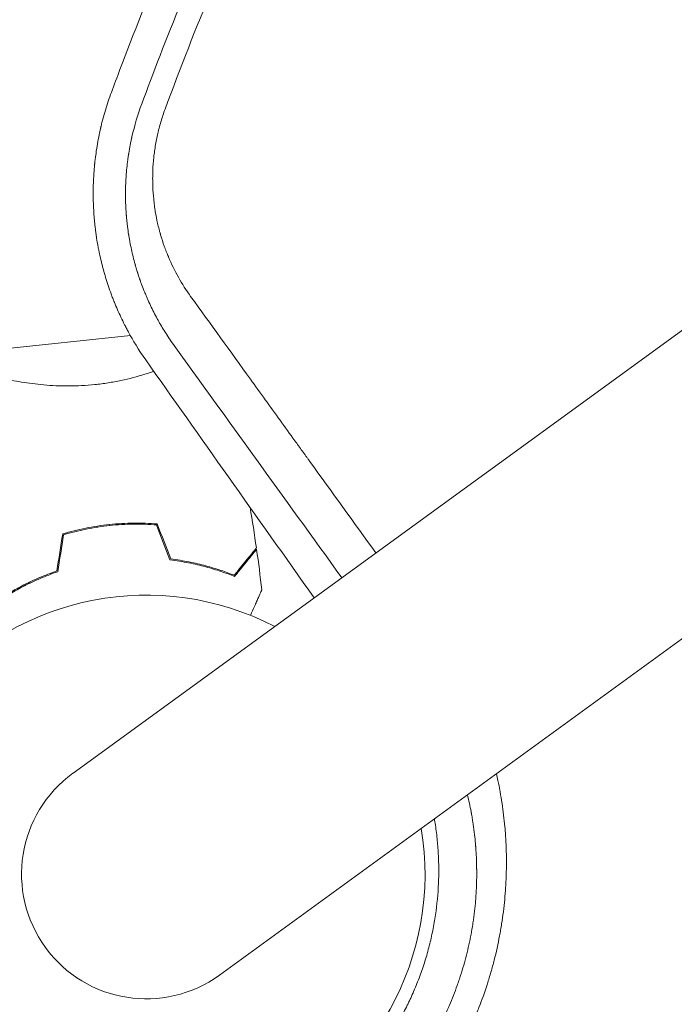
# Model space of a CAD drawing. Units: millimetres. Extents: x -9677 to 9198, y -7721 to 10867.
# Drawn here: x -490 to -363, y 6408 to 6599 of the extents above; entities that cross this region are included whole.
import ezdxf

# ---------------------------------------------------------------- set-up
doc = ezdxf.new("R2010")
doc.units = ezdxf.units.MM
doc.header["$LTSCALE"] = 20
doc.linetypes.add('HIDDEN', pattern=[9.525, 6.35, -3.175])
doc.layers.add('2d', color=230, linetype='Continuous')
doc.layers.add('AS-Free_Space_Hatch', color=31, linetype='HIDDEN')

msp = doc.modelspace()

# ---------------------------------------------------------------- hatches: boundary and pattern name
at = {"layer": 'AS-Free_Space_Hatch'}
h = msp.add_hatch(dxfattribs=at)
h.set_pattern_fill('ANSI31', color=256, scale=100)
h.set_pattern_definition([(274.8466, (1313.8, 4770.08), (316.365, 26.825), [])])
edge = h.paths.add_edge_path()
edge.add_arc((1313.8, 4770.08), 500, 0, 360)
edge = h.paths.add_edge_path()
edge.add_line((8543.8, 8048.62), (8043.12, 6651.31))
edge.add_ellipse((6160.34, 7325.96), major_axis=(-2000, 0), ratio=1, start_angle=135.88167, end_angle=160.28619, ccw=False)
edge.add_ellipse((5070.36, 8427.74), major_axis=(-3549.64, 0), ratio=1, start_angle=118.35697, end_angle=135.36203, ccw=False)
edge.add_line((6756.31, 5304.03), (6571.79, 4736.13))
edge.add_ellipse((5620.73, 5045.14), major_axis=(-1000, 0), ratio=1, start_angle=-18, end_angle=162, ccw=False)
edge.add_line((4669.67, 5354.16), (4861.06, 5943.2))
edge.add_ellipse((6784.7, 5318.17), major_axis=(-2022.63, 0), ratio=1, start_angle=308.80332, end_angle=342, ccw=False)
edge.add_ellipse((6457.19, 5725.46), major_axis=(-1500, 0), ratio=1, start_angle=296.98314, end_angle=308.80332, ccw=False)
edge.add_ellipse((5322.87, 7953.31), major_axis=(-1000, 0), ratio=1, start_angle=116.98314, end_angle=160.28619)
edge.add_line((6264.26, 7615.99), (6661.02, 8723.26))
edge.add_ellipse((7602.41, 8385.94), major_axis=(-1000, 0), ratio=1, start_angle=160.28619, end_angle=340.28619, ccw=False)
edge = h.paths.add_edge_path()
edge.add_line((-5683.85, 7547.21), (-4912.9, 6799.3))
edge.add_line((-4912.9, 6799.3), (-4600.6, 6799.3))
edge.add_ellipse((-4600.6, 5799.3), major_axis=(-1000, 0), ratio=1, start_angle=90, end_angle=270, ccw=False)
edge.add_line((-4600.6, 4799.3), (-4912.9, 4799.3))
edge.add_ellipse((-4912.9, 6799.3), major_axis=(-2000, 0), ratio=1, start_angle=45.86954, end_angle=90, ccw=False)
edge.add_line((-6305.49, 5363.79), (-7076.44, 6111.69))
edge.add_ellipse((-6380.15, 6829.45), major_axis=(-1000, 0), ratio=1, start_angle=-134.13046, end_angle=45.86954, ccw=False)
edge = h.paths.add_edge_path()
edge.add_arc((-6137.51, 698.77), 1000, 36, 126)
edge.add_line((-6725.29, 1507.79), (-8215.29, 425.24))
edge.add_arc((-7627.5, -383.77), 1000, 126, 216)
edge.add_line((-8436.52, -971.56), (-8191.94, -1308.19))
edge.add_arc((-7382.92, -720.4), 1000, 216, 306)
edge.add_line((-6795.14, -1529.42), (-5305.14, -446.88))
edge.add_arc((-5892.93, 362.14), 1000, 306, 396)
edge.add_line((-5083.91, 949.93), (-5328.49, 1286.56))

# ---------------------------------------------------------------- linework, layer by layer
at = {"layer": '2d', "lineweight": 0}
for p, q in [((395.81, 7088.79), (-479.54, 6452.81)), ((-451.15, 6413.73), (424.2, 7049.71)), ((-462.85, 6591.26), (-462.85, 6591.26)), ((-461.78, 6581.12), (-461.78, 6581.12)), ((-468.43, 6537.52), (-495.61, 6534.66)), ((-472.46, 6500.93), (-472.44, 6500.74)), ((-470.45, 6500.9), (-470.47, 6501.1)), ((-474.94, 6500.61), (-474.92, 6500.41)), ((-487.86, 6489.6), (-487.88, 6489.82))]:
    msp.add_line(p, q, dxfattribs=at)
for radius, start, end in [(54, 62.5656, 9.4344), (24.15, 126, 306)]:
    msp.add_arc((-465.35, 6433.27), radius, start, end, dxfattribs=at)
for points, knots in [([(-222.98, 6902.05), (-229.97, 6897.31), (-236.9, 6892.42), (-247.21, 6884.84), (-252.34, 6880.99), (-258.28, 6876.39), (-261.25, 6874.06), (-262.72, 6872.89), (-263.36, 6872.39), (-263.78, 6872.06), (-263.99, 6871.89), (-270.99, 6866.31), (-277.6, 6860.82), (-287.23, 6852.5), (-290.4, 6849.71), (-295.09, 6845.51), (-297.42, 6843.4), (-300.1, 6840.93), (-301.44, 6839.69), (-302.01, 6839.16), (-302.39, 6838.81), (-302.58, 6838.64), (-308.9, 6832.75), (-314.96, 6826.89), (-323.95, 6817.85), (-328.42, 6813.27), (-333.59, 6807.81), (-336.16, 6805.06), (-337.44, 6803.67), (-338.08, 6802.98), (-338.36, 6802.68), (-338.54, 6802.48), (-338.63, 6802.39), (-344.63, 6795.86), (-350.35, 6789.39), (-358.67, 6779.6), (-362.76, 6774.69), (-367.41, 6768.94), (-369.71, 6766.06), (-370.86, 6764.61), (-371.43, 6763.89), (-371.67, 6763.58), (-371.83, 6763.38), (-371.91, 6763.27), (-377.26, 6756.47), (-382.43, 6749.62), (-392.48, 6735.77), (-397.37, 6728.74), (-406.88, 6714.49), (-411.5, 6707.27), (-418.23, 6696.29), (-421.54, 6690.77), (-425.32, 6684.25), (-427.18, 6680.98), (-428.11, 6679.34), (-428.57, 6678.52), (-428.8, 6678.11), (-428.9, 6677.93), (-428.97, 6677.82), (-429, 6677.76), (-433.13, 6670.39), (-437.13, 6662.93), (-442.97, 6651.5), (-444.9, 6647.65), (-447.74, 6641.81), (-449.15, 6638.87), (-450.78, 6635.42), (-451.58, 6633.69), (-451.99, 6632.82), (-452.16, 6632.45), (-452.28, 6632.2), (-452.33, 6632.08), (-458.98, 6617.7), (-464.99, 6603.37), (-470.46, 6588.98)], [0, 0, 0, 0, 0.0625, 0.0625, 0.09375, 0.109375, 0.1171875, 0.1210938, 0.1230469, 0.1230469, 0.125, 0.125, 0.1875, 0.1875, 0.21875, 0.21875, 0.234375, 0.2421875, 0.2460938, 0.2480469, 0.2480469, 0.25, 0.25, 0.3125, 0.3125, 0.34375, 0.359375, 0.3671875, 0.3710938, 0.3730469, 0.3740234, 0.3740234, 0.375, 0.375, 0.4375, 0.4375, 0.46875, 0.484375, 0.4921875, 0.4960938, 0.4980469, 0.4990234, 0.4990234, 0.5, 0.5, 0.5625, 0.5625, 0.625, 0.625, 0.6875, 0.6875, 0.71875, 0.734375, 0.7421875, 0.7460938, 0.7480469, 0.7490234, 0.7495117, 0.7495117, 0.75, 0.75, 0.8125, 0.8125, 0.84375, 0.84375, 0.859375, 0.8671875, 0.8710938, 0.8730469, 0.8740234, 0.8740234, 0.875, 0.875, 0.988428, 0.988428, 0.988428, 0.988428]), ([(-466.22, 6582.34), (-464.07, 6588.15), (-461.5, 6594.86), (-455.33, 6609.98), (-451.73, 6618.4), (-446.46, 6629.91), (-445.37, 6632.26), (-444.09, 6634.96), (-443.93, 6635.3), (-443.77, 6635.64), (-443.74, 6635.71), (-443.72, 6635.74), (-443.68, 6635.84), (-443.58, 6636.04), (-443.24, 6636.76), (-442.43, 6638.45), (-441.69, 6639.99), (-439.2, 6645.11), (-437.21, 6649.1), (-431.25, 6660.75), (-427.29, 6668.11), (-421.44, 6678.55), (-419.5, 6681.93), (-417.34, 6685.63), (-417.07, 6686.09), (-416.8, 6686.55), (-416.76, 6686.62), (-416.74, 6686.65), (-416.71, 6686.71), (-416.62, 6686.86), (-416.4, 6687.23), (-415.65, 6688.51), (-413.86, 6691.52), (-407.74, 6701.65), (-402.01, 6710.64), (-392.6, 6724.76), (-387.79, 6731.68), (-380.42, 6741.88), (-377.93, 6745.25), (-374.16, 6750.25), (-372.9, 6751.91), (-371, 6754.38), (-370.05, 6755.62), (-368.94, 6757.05), (-368.38, 6757.76), (-368.1, 6758.12), (-367.96, 6758.3), (-367.89, 6758.39), (-367.86, 6758.43), (-367.84, 6758.45), (-367.83, 6758.46), (-367.83, 6758.47), (-363.99, 6763.37), (-359.47, 6769), (-348.92, 6781.59), (-342.88, 6788.56), (-334.29, 6797.98), (-332.51, 6799.9), (-330.46, 6802.09), (-330.2, 6802.37), (-329.94, 6802.64), (-329.89, 6802.71), (-329.86, 6802.73), (-329.78, 6802.82), (-329.61, 6803), (-329.01, 6803.63), (-327.6, 6805.13), (-326.3, 6806.49), (-322.02, 6810.96), (-318.69, 6814.36), (-308.99, 6824.06), (-302.93, 6829.86), (-294.52, 6837.64), (-291.84, 6840.08), (-288.95, 6842.67), (-288.63, 6842.95), (-288.16, 6843.37), (-288, 6843.51), (-287.69, 6843.79), (-286.91, 6844.48), (-286.11, 6845.19), (-284.15, 6846.92), (-282.78, 6848.11), (-275.67, 6854.28), (-269.06, 6859.84), (-259.55, 6867.44), (-257.59, 6869), (-255.3, 6870.78), (-255.05, 6870.98), (-254.73, 6871.23), (-254.67, 6871.28), (-254.54, 6871.37), (-254.36, 6871.52), (-253.68, 6872.04), (-252.1, 6873.27), (-250.65, 6874.38), (-245.88, 6878.02), (-242.2, 6880.76), (-231.63, 6888.47), (-225.19, 6892.96), (-219.42, 6896.86)], [0, 0, 0, 0, 0.0625, 0.0625, 0.125, 0.125, 0.140625, 0.140625, 0.142578, 0.142822, 0.142822, 0.143066, 0.143066, 0.143555, 0.144531, 0.148438, 0.15625, 0.15625, 0.1875, 0.1875, 0.25, 0.25, 0.28125, 0.28125, 0.285156, 0.285645, 0.285645, 0.285889, 0.285889, 0.286133, 0.287109, 0.289063, 0.296875, 0.3125, 0.375, 0.375, 0.4375, 0.4375, 0.46875, 0.46875, 0.484375, 0.484375, 0.492188, 0.496094, 0.498047, 0.499023, 0.499512, 0.499756, 0.499878, 0.499939, 0.499939, 0.5, 0.5, 0.5625, 0.5625, 0.625, 0.625, 0.640625, 0.640625, 0.642578, 0.642822, 0.642822, 0.643066, 0.643066, 0.643555, 0.644531, 0.648438, 0.65625, 0.65625, 0.6875, 0.6875, 0.75, 0.75, 0.78125, 0.78125, 0.785156, 0.785156, 0.787109, 0.787109, 0.789063, 0.796875, 0.796875, 0.8125, 0.8125, 0.875, 0.875, 0.890625, 0.890625, 0.892578, 0.892578, 0.893066, 0.893066, 0.893555, 0.894531, 0.898438, 0.90625, 0.90625, 0.9375, 0.9375, 1, 1, 1, 1]), ([(-217.39, 6892.69), (-224.39, 6887.96), (-231.28, 6883.1), (-241.42, 6875.65), (-244.77, 6873.14), (-249.75, 6869.34), (-252.23, 6867.42), (-255.09, 6865.17), (-256.52, 6864.05), (-257.13, 6863.56), (-257.54, 6863.24), (-257.74, 6863.08), (-264.5, 6857.7), (-270.97, 6852.34), (-280.51, 6844.12), (-285.25, 6839.95), (-290.7, 6835.01), (-293.42, 6832.52), (-294.77, 6831.27), (-295.35, 6830.73), (-295.73, 6830.38), (-295.92, 6830.2), (-302.31, 6824.25), (-308.37, 6818.37), (-317.26, 6809.41), (-320.19, 6806.4), (-324.53, 6801.85), (-326.69, 6799.57), (-328.82, 6797.27), (-330.25, 6795.74), (-330.95, 6794.97), (-337.32, 6788.03), (-342.88, 6781.74), (-351.04, 6772.11), (-353.74, 6768.87), (-357.73, 6763.97), (-359.72, 6761.51), (-362.02, 6758.62), (-363.16, 6757.17), (-363.65, 6756.55), (-363.98, 6756.13), (-364.14, 6755.93), (-369.48, 6749.11), (-374.52, 6742.4), (-381.9, 6732.19), (-385.54, 6727.05), (-389.69, 6720.99), (-391.75, 6717.94), (-392.77, 6716.42), (-393.28, 6715.65), (-393.5, 6715.33), (-393.64, 6715.11), (-393.72, 6715), (-398.4, 6707.96), (-402.87, 6700.93), (-409.38, 6690.26), (-411.52, 6686.68), (-415.73, 6679.48), (-417.8, 6675.85), (-423.9, 6664.92), (-427.82, 6657.57), (-433.49, 6646.44), (-435.34, 6642.71), (-438.06, 6637.1), (-438.95, 6635.23), (-440.73, 6631.47), (-441.61, 6629.59), (-449.42, 6612.64), (-455.84, 6597.18), (-461.69, 6581.36)], [0, 0, 0, 0, 0.0625, 0.0625, 0.09375, 0.09375, 0.109375, 0.117187, 0.121094, 0.123047, 0.123047, 0.125, 0.125, 0.1875, 0.1875, 0.21875, 0.234375, 0.242187, 0.246094, 0.248047, 0.248047, 0.25, 0.25, 0.3125, 0.3125, 0.34375, 0.34375, 0.359375, 0.367187, 0.367187, 0.375, 0.375, 0.4375, 0.4375, 0.46875, 0.46875, 0.484375, 0.492187, 0.496094, 0.498047, 0.498047, 0.5, 0.5, 0.5625, 0.5625, 0.59375, 0.609375, 0.617187, 0.621094, 0.623047, 0.624023, 0.624023, 0.625, 0.625, 0.6875, 0.6875, 0.71875, 0.71875, 0.75, 0.75, 0.8125, 0.8125, 0.84375, 0.84375, 0.859375, 0.859375, 0.875, 0.875, 1, 1, 1, 1]), ([(-472.11, 6584.57), (-472.53, 6583.44), (-472.92, 6582.3), (-473.44, 6580.56), (-473.69, 6579.69), (-473.95, 6578.66), (-474.08, 6578.14), (-474.14, 6577.88), (-474.16, 6577.77), (-474.18, 6577.7), (-474.19, 6577.66), (-474.46, 6576.49), (-474.69, 6575.34), (-474.98, 6573.58), (-475.11, 6572.69), (-475.24, 6571.65), (-475.3, 6571.12), (-475.33, 6570.86), (-475.34, 6570.72), (-475.35, 6570.66), (-475.35, 6570.63), (-475.35, 6570.61), (-475.35, 6570.6), (-475.41, 6570.06), (-475.45, 6569.5), (-475.52, 6568.61), (-475.53, 6568.31), (-475.56, 6567.84), (-475.57, 6567.61), (-475.58, 6567.33), (-475.59, 6567.19), (-475.59, 6567.13), (-475.59, 6567.09), (-475.59, 6567.07), (-475.62, 6566.46), (-475.63, 6565.88), (-475.63, 6565), (-475.63, 6564.56), (-475.62, 6564.05), (-475.62, 6563.8), (-475.62, 6563.69), (-475.61, 6563.62), (-475.61, 6563.58), (-475.58, 6562.34), (-475.51, 6561.19), (-475.4, 6559.95), (-475.39, 6559.81), (-475.36, 6559.54), (-475.35, 6559.39), (-475.31, 6558.97), (-475.24, 6558.41), (-475.15, 6557.7), (-475.09, 6557.21), (-475.05, 6556.97), (-475.03, 6556.85), (-475.03, 6556.79), (-475.02, 6556.76), (-475.02, 6556.74), (-475.02, 6556.73), (-474.94, 6556.24), (-474.86, 6555.71), (-474.71, 6554.86), (-474.65, 6554.56), (-474.57, 6554.17), (-474.56, 6554.09), (-474.53, 6553.95), (-474.49, 6553.74), (-474.33, 6552.97), (-474.17, 6552.29), (-474.01, 6551.63), (-473.98, 6551.49), (-473.92, 6551.25), (-473.82, 6550.88), (-473.73, 6550.51), (-473.39, 6549.27), (-473.08, 6548.24), (-472.55, 6546.65), (-472.26, 6545.85), (-471.9, 6544.89), (-471.71, 6544.41), (-471.62, 6544.17), (-471.57, 6544.05), (-471.54, 6543.99), (-471.53, 6543.96), (-471.53, 6543.94), (-471.52, 6543.93), (-471.14, 6542.99), (-470.72, 6542.04), (-470.04, 6540.59), (-469.8, 6540.11), (-469.43, 6539.37), (-469.24, 6539.01), (-469.01, 6538.58), (-468.9, 6538.36), (-468.84, 6538.25), (-468.81, 6538.2), (-468.8, 6538.18), (-468.79, 6538.16), (-468.78, 6538.15), (-467.94, 6536.6), (-466.85, 6534.78), (-465.44, 6532.78)], [0, 0, 0, 0, 0.0625, 0.0625, 0.09375, 0.109375, 0.117188, 0.121094, 0.123047, 0.123047, 0.125, 0.125, 0.1875, 0.1875, 0.21875, 0.234375, 0.242188, 0.246094, 0.248047, 0.249023, 0.249512, 0.249512, 0.25, 0.25, 0.28125, 0.28125, 0.296875, 0.296875, 0.304688, 0.308594, 0.310547, 0.311523, 0.311523, 0.3125, 0.3125, 0.34375, 0.34375, 0.359375, 0.367188, 0.371094, 0.373047, 0.373047, 0.375, 0.375, 0.4375, 0.4375, 0.445313, 0.445313, 0.453125, 0.453125, 0.46875, 0.484375, 0.492188, 0.496094, 0.498047, 0.499023, 0.499512, 0.499512, 0.5, 0.5, 0.53125, 0.53125, 0.546875, 0.546875, 0.550781, 0.550781, 0.554688, 0.5625, 0.59375, 0.59375, 0.601563, 0.601563, 0.609375, 0.625, 0.625, 0.6875, 0.6875, 0.71875, 0.734375, 0.742188, 0.746094, 0.748047, 0.749023, 0.749512, 0.749512, 0.75, 0.75, 0.8125, 0.8125, 0.84375, 0.84375, 0.859375, 0.867188, 0.871094, 0.873047, 0.874023, 0.874512, 0.874512, 0.875, 0.875, 1, 1, 1, 1]), ([(-460.28, 6536.04), (-460.87, 6536.88), (-461.4, 6537.69), (-462.13, 6538.88), (-462.36, 6539.26), (-462.7, 6539.83), (-462.86, 6540.12), (-463.04, 6540.44), (-463.13, 6540.6), (-463.17, 6540.68), (-463.19, 6540.72), (-463.2, 6540.74), (-463.21, 6540.75), (-463.21, 6540.76), (-463.69, 6541.63), (-464.13, 6542.49), (-464.73, 6543.77), (-464.93, 6544.19), (-465.21, 6544.83), (-465.34, 6545.14), (-465.5, 6545.51), (-465.57, 6545.69), (-465.61, 6545.78), (-465.63, 6545.82), (-465.64, 6545.84), (-465.64, 6545.86), (-465.64, 6545.86), (-465.85, 6546.36), (-466.03, 6546.84), (-466.28, 6547.51), (-466.4, 6547.83), (-466.53, 6548.2), (-466.59, 6548.38), (-466.62, 6548.46), (-466.64, 6548.51), (-466.64, 6548.53), (-466.65, 6548.54), (-466.65, 6548.54), (-466.73, 6548.78), (-466.85, 6549.13), (-466.98, 6549.53), (-467.04, 6549.73), (-467.07, 6549.83), (-467.09, 6549.88), (-467.09, 6549.9), (-467.1, 6549.91), (-467.1, 6549.92), (-467.1, 6549.92), (-467.1, 6549.92), (-467.13, 6550), (-467.17, 6550.16), (-467.28, 6550.5), (-467.32, 6550.64), (-467.39, 6550.87), (-467.42, 6551), (-467.47, 6551.15), (-467.49, 6551.24), (-467.5, 6551.28), (-467.51, 6551.3), (-467.51, 6551.31), (-467.51, 6551.31), (-467.51, 6551.32), (-467.78, 6552.26), (-468.02, 6553.21), (-468.33, 6554.67), (-468.48, 6555.41), (-468.64, 6556.27), (-468.71, 6556.71), (-468.74, 6556.93), (-468.76, 6557.04), (-468.77, 6557.09), (-468.77, 6557.11), (-468.78, 6557.13), (-468.78, 6557.14), (-468.84, 6557.56), (-468.91, 6558.04), (-469, 6558.73), (-469.02, 6558.89), (-469.04, 6559.06), (-469.04, 6559.1), (-469.04, 6559.12), (-469.05, 6559.16), (-469.06, 6559.26), (-469.1, 6559.61), (-469.15, 6560.06), (-469.18, 6560.44), (-469.2, 6560.63), (-469.2, 6560.69), (-469.21, 6560.81), (-469.23, 6561.1), (-469.27, 6561.66), (-469.3, 6562.18), (-469.32, 6562.58), (-469.33, 6562.72), (-469.34, 6562.99), (-469.34, 6563.13), (-469.37, 6563.82), (-469.37, 6564.36), (-469.37, 6565.13), (-469.37, 6565.38), (-469.36, 6565.87), (-469.36, 6566.14), (-469.34, 6566.67), (-469.33, 6566.95), (-469.32, 6567.23), (-469.31, 6567.26), (-469.31, 6567.28), (-469.31, 6567.34), (-469.31, 6567.45), (-469.29, 6567.7), (-469.28, 6567.92), (-469.25, 6568.34), (-469.23, 6568.61), (-469.2, 6568.99), (-469.19, 6569.18), (-469.17, 6569.39), (-469.16, 6569.48), (-469.15, 6569.54), (-469.15, 6569.57), (-469.1, 6570.04), (-469.05, 6570.57), (-468.96, 6571.24), (-468.95, 6571.32), (-468.94, 6571.42), (-468.94, 6571.43), (-468.93, 6571.47), (-468.93, 6571.52), (-468.9, 6571.7), (-468.86, 6572.01), (-468.81, 6572.34), (-468.78, 6572.54), (-468.76, 6572.67), (-468.75, 6572.74), (-468.65, 6573.35), (-468.51, 6574.16), (-468.32, 6575.09), (-468.22, 6575.55), (-468.18, 6575.74), (-468.15, 6575.87), (-468.13, 6575.94), (-467.63, 6578.16), (-466.99, 6580.27), (-466.22, 6582.34)], [0, 0, 0, 0, 0.0625, 0.0625, 0.09375, 0.09375, 0.109375, 0.117188, 0.121094, 0.123047, 0.124023, 0.124512, 0.124512, 0.125, 0.125, 0.1875, 0.1875, 0.21875, 0.21875, 0.234375, 0.242188, 0.246094, 0.248047, 0.249023, 0.249512, 0.249512, 0.25, 0.25, 0.28125, 0.28125, 0.296875, 0.304688, 0.308594, 0.310547, 0.311523, 0.312012, 0.312012, 0.3125, 0.3125, 0.328125, 0.335938, 0.339844, 0.341797, 0.342773, 0.343262, 0.343506, 0.343628, 0.343628, 0.34375, 0.34375, 0.359375, 0.359375, 0.367188, 0.367188, 0.371094, 0.373047, 0.374023, 0.374512, 0.374756, 0.374878, 0.374878, 0.375, 0.375, 0.4375, 0.4375, 0.46875, 0.484375, 0.492188, 0.496094, 0.498047, 0.499023, 0.499512, 0.499512, 0.5, 0.5, 0.53125, 0.53125, 0.539063, 0.540039, 0.540039, 0.541016, 0.541016, 0.542969, 0.546875, 0.5625, 0.570313, 0.570313, 0.574219, 0.574219, 0.578125, 0.59375, 0.609375, 0.609375, 0.617188, 0.617188, 0.625, 0.625, 0.65625, 0.65625, 0.671875, 0.671875, 0.6875, 0.6875, 0.703125, 0.704102, 0.704102, 0.705078, 0.705078, 0.707031, 0.710938, 0.71875, 0.71875, 0.734375, 0.734375, 0.742188, 0.746094, 0.748047, 0.748047, 0.75, 0.75, 0.78125, 0.78125, 0.785156, 0.785156, 0.786133, 0.786133, 0.787109, 0.789063, 0.796875, 0.804688, 0.808594, 0.808594, 0.8125, 0.8125, 0.84375, 0.859375, 0.867188, 0.871094, 0.871094, 0.875, 0.875, 1, 1, 1, 1]), ([(-461.69, 6581.36), (-462, 6580.54), (-462.41, 6579.3), (-462.81, 6577.84), (-463, 6577.1), (-463.09, 6576.74), (-463.12, 6576.58), (-463.15, 6576.47), (-463.16, 6576.42), (-463.36, 6575.54), (-463.59, 6574.29), (-463.8, 6572.81), (-463.88, 6572.07), (-463.92, 6571.69), (-463.94, 6571.53), (-463.95, 6571.43), (-463.95, 6571.37), (-464.03, 6570.49), (-464.1, 6569.25), (-464.11, 6567.79), (-464.1, 6567.07), (-464.09, 6566.7), (-464.09, 6566.55), (-464.08, 6566.44), (-464.08, 6566.39), (-464.05, 6565.53), (-463.96, 6564.33), (-463.8, 6562.93), (-463.7, 6562.23), (-463.65, 6561.88), (-463.62, 6561.73), (-463.61, 6561.63), (-463.6, 6561.58), (-463.47, 6560.76), (-463.24, 6559.61), (-462.92, 6558.29), (-462.74, 6557.63), (-462.65, 6557.3), (-462.61, 6557.16), (-462.58, 6557.07), (-462.57, 6557.02), (-462.35, 6556.25), (-462, 6555.17), (-461.54, 6553.94), (-461.3, 6553.33), (-461.17, 6553.02), (-461.12, 6552.89), (-461.08, 6552.81), (-461.06, 6552.76), (-459.9, 6550.01), (-458.46, 6547.47), (-456.75, 6545.09)], [0, 0, 0, 0, 0.0625, 0.09375, 0.109375, 0.117187, 0.121094, 0.121094, 0.125, 0.125, 0.1875, 0.21875, 0.234375, 0.242188, 0.246094, 0.246094, 0.25, 0.25, 0.3125, 0.34375, 0.359375, 0.367188, 0.371094, 0.371094, 0.375, 0.375, 0.4375, 0.46875, 0.484375, 0.492187, 0.496094, 0.496094, 0.5, 0.5, 0.5625, 0.59375, 0.609375, 0.617188, 0.621094, 0.621094, 0.625, 0.625, 0.6875, 0.71875, 0.734375, 0.742188, 0.746094, 0.746094, 0.75, 0.75, 1, 1, 1, 1]), ([(-456.75, 6545.09), (-452.88, 6539.73), (-449.02, 6534.4), (-443.26, 6526.42), (-440.38, 6522.44), (-437.04, 6517.81), (-435.37, 6515.5), (-434.53, 6514.35), (-434.11, 6513.77), (-433.91, 6513.48), (-433.8, 6513.34), (-433.76, 6513.28), (-433.73, 6513.24), (-433.71, 6513.22), (-429.4, 6507.25), (-425.12, 6501.33), (-420.86, 6495.44)], [0, 0, 0, 0, 0.25, 0.25, 0.375, 0.4375, 0.46875, 0.484375, 0.4921875, 0.4960938, 0.4980469, 0.4990234, 0.4990234, 0.5, 0.5, 0.7711336, 0.7711336, 0.7711336, 0.7711336]), ([(-475.31, 6528.02), (-476.17, 6527.93), (-477.02, 6527.86), (-478.71, 6527.77), (-479.55, 6527.75), (-480.8, 6527.75), (-481.21, 6527.75), (-482.03, 6527.77), (-482.44, 6527.78), (-483.66, 6527.84), (-484.44, 6527.89), (-485.97, 6528.03), (-486.71, 6528.11), (-488.15, 6528.29), (-488.86, 6528.4), (-490.87, 6528.73), (-492.09, 6528.97), (-493.75, 6529.35), (-494.27, 6529.48), (-495.25, 6529.73), (-495.7, 6529.85), (-496.94, 6530.2), (-497.61, 6530.42), (-498.39, 6530.71), (-498.61, 6530.79), (-498.95, 6530.95), (-499.08, 6531.01), (-499.2, 6531.1), (-499.23, 6531.12), (-499.27, 6531.17), (-499.28, 6531.19), (-499.28, 6531.24), (-499.28, 6531.26), (-499.28, 6531.26), (-499.28, 6531.26), (-499.28, 6531.26)], [0.16356818, 0.16356818, 0.16356818, 0.16356818, 0.1661247, 0.1661247, 0.16868122, 0.16868122, 0.16995948, 0.16995948, 0.17123774, 0.17123774, 0.17379425, 0.17379425, 0.17635077, 0.17635077, 0.17890729, 0.17890729, 0.18402032, 0.18402032, 0.18657684, 0.18657684, 0.18913336, 0.18913336, 0.19424639, 0.19424639, 0.19680291, 0.19680291, 0.19935943, 0.19935943, 0.20063769, 0.20063769, 0.20191595, 0.20191595, 0.20447247, 0.20447247, 0.20490292, 0.20490292, 0.20490292, 0.20490292]), ([(-463.89, 6530.58), (-464.1, 6530.51), (-464.31, 6530.43), (-464.88, 6530.25), (-465.25, 6530.13), (-467.09, 6529.57), (-468.63, 6529.16), (-471.07, 6528.64), (-471.91, 6528.49), (-473.6, 6528.22), (-474.45, 6528.11), (-475.31, 6528.02)], [0.15129644, 0.15129644, 0.15129644, 0.15129644, 0.15207073, 0.15207073, 0.15334823, 0.15334823, 0.15845821, 0.15845821, 0.16101319, 0.16101319, 0.16356818, 0.16356818, 0.16356818, 0.16356818]), ([(-472.46, 6500.93), (-474.03, 6500.77), (-475.57, 6500.53), (-477.84, 6500.07), (-478.6, 6499.9), (-480.08, 6499.53), (-480.81, 6499.33), (-481.53, 6499.11)], [0.009405818, 0.009405818, 0.009405818, 0.009405818, 0.01410835, 0.01410835, 0.016459616, 0.016459616, 0.018810883, 0.018810883, 0.018810883, 0.018810883]), ([(-463.21, 6501.04), (-464.7, 6501.16), (-466.22, 6501.22), (-468.53, 6501.2), (-469.31, 6501.17), (-470.88, 6501.08), (-471.68, 6501.02), (-472.46, 6500.93)], [0, 0, 0, 0, 0.004702909, 0.004702909, 0.007054363, 0.007054363, 0.009405818, 0.009405818, 0.009405818, 0.009405818]), ([(-463.35, 6500.85), (-464.82, 6500.96), (-466.31, 6501.02), (-468.58, 6500.99), (-469.35, 6500.97), (-470.89, 6500.88), (-471.67, 6500.82), (-472.44, 6500.74)], [0, 0, 0, 0, 0.004616902, 0.004616902, 0.006925353, 0.006925353, 0.009233803, 0.009233803, 0.009233803, 0.009233803]), ([(-472.44, 6500.74), (-473.98, 6500.57), (-475.49, 6500.34), (-477.73, 6499.89), (-478.46, 6499.73), (-479.93, 6499.36), (-480.65, 6499.16), (-481.35, 6498.95)], [0.009233803, 0.009233803, 0.009233803, 0.009233803, 0.013850802, 0.013850802, 0.016159301, 0.016159301, 0.0184678, 0.0184678, 0.0184678, 0.0184678]), ([(-448.3, 6491.12), (-447.81, 6491.72), (-447.35, 6492.29), (-446.51, 6493.33), (-446.12, 6493.8), (-445.61, 6494.44), (-445.44, 6494.64), (-445.14, 6495.02), (-445, 6495.19), (-444.62, 6495.66), (-444.43, 6495.9), (-444.22, 6496.15), (-444.16, 6496.22), (-444.09, 6496.32), (-444.06, 6496.35), (-444.04, 6496.37), (-444.03, 6496.39), (-444.02, 6496.4), (-444.02, 6496.41), (-444.01, 6496.41), (-444.01, 6496.41), (-444.01, 6496.41)], [0, 0, 0, 0, 0.00350666, 0.00350666, 0.00701332, 0.00701332, 0.00876665, 0.00876665, 0.01051997, 0.01051997, 0.01402663, 0.01402663, 0.01577996, 0.01577996, 0.01753329, 0.01753329, 0.02103995, 0.02103995, 0.02454661, 0.02454661, 0.02744921, 0.02744921, 0.02744921, 0.02744921]), ([(-448.23, 6490.88), (-447.75, 6491.48), (-447.29, 6492.05), (-446.45, 6493.08), (-446.07, 6493.56), (-445.55, 6494.19), (-445.39, 6494.39), (-445.09, 6494.76), (-444.95, 6494.94), (-444.57, 6495.4), (-444.38, 6495.64), (-444.17, 6495.89), (-444.12, 6495.96), (-444.06, 6496.03), (-444.05, 6496.05), (-444.03, 6496.07), (-444.02, 6496.08), (-444, 6496.1), (-443.99, 6496.12), (-443.98, 6496.13), (-443.98, 6496.14), (-443.97, 6496.14), (-443.97, 6496.14), (-443.97, 6496.14)], [0, 0, 0, 0, 0.0035063, 0.0035063, 0.0070126, 0.0070126, 0.00876575, 0.00876575, 0.0105189, 0.0105189, 0.0140252, 0.0140252, 0.01577835, 0.01577835, 0.01665493, 0.01665493, 0.0175315, 0.0175315, 0.02103781, 0.02103781, 0.02454411, 0.02454411, 0.0274484, 0.0274484, 0.0274484, 0.0274484]), ([(-460.75, 6494.08), (-459.49, 6493.93), (-458.29, 6493.74), (-455.98, 6493.29), (-454.89, 6493.03), (-453.31, 6492.61), (-452.8, 6492.46), (-451.81, 6492.16), (-451.32, 6492), (-449.91, 6491.53), (-449.04, 6491.2), (-448.23, 6490.88)], [0, 0, 0, 0, 0.00404294, 0.00404294, 0.00808588, 0.00808588, 0.01010735, 0.01010735, 0.01212882, 0.01212882, 0.01617176, 0.01617176, 0.01617176, 0.01617176]), ([(-460.61, 6494.27), (-459.37, 6494.11), (-458.19, 6493.92), (-455.93, 6493.48), (-454.85, 6493.22), (-452.79, 6492.67), (-451.8, 6492.37), (-449.95, 6491.75), (-449.09, 6491.43), (-448.3, 6491.12)], [0, 0, 0, 0, 0.00398181, 0.00398181, 0.00796362, 0.00796362, 0.01194542, 0.01194542, 0.01592723, 0.01592723, 0.01592723, 0.01592723]), ([(-482.49, 6491.8), (-483.69, 6491.39), (-484.83, 6490.95), (-486.98, 6490.03), (-488, 6489.55), (-489.45, 6488.81), (-489.92, 6488.56), (-490.84, 6488.06), (-491.28, 6487.8), (-492.56, 6487.04), (-493.35, 6486.54), (-494.06, 6486.06)], [0, 0, 0, 0, 0.00404294, 0.00404294, 0.00808588, 0.00808588, 0.01010735, 0.01010735, 0.01212882, 0.01212882, 0.01617176, 0.01617176, 0.01617176, 0.01617176]), ([(-482.67, 6491.95), (-483.85, 6491.54), (-484.96, 6491.11), (-487.08, 6490.2), (-488.09, 6489.73), (-489.99, 6488.76), (-490.88, 6488.27), (-492.57, 6487.27), (-493.34, 6486.78), (-494.05, 6486.31)], [0, 0, 0, 0, 0.00398181, 0.00398181, 0.00796362, 0.00796362, 0.01194542, 0.01194542, 0.01592723, 0.01592723, 0.01592723, 0.01592723]), ([(-442.96, 6488.29), (-442.96, 6488.29), (-442.96, 6488.29), (-442.97, 6488.27), (-442.97, 6488.26), (-442.98, 6488.24), (-442.98, 6488.24), (-442.99, 6488.23), (-443, 6488.21), (-443.03, 6488.13), (-443.07, 6488.04), (-443.23, 6487.67), (-443.4, 6487.3), (-443.73, 6486.57), (-443.84, 6486.3), (-444.1, 6485.73), (-444.24, 6485.42), (-444.62, 6484.56), (-444.88, 6483.98), (-445.16, 6483.35)], [0.03093242, 0.03093242, 0.03093242, 0.03093242, 0.03756195, 0.03756195, 0.04131815, 0.04131815, 0.04225719, 0.04225719, 0.04319624, 0.04319624, 0.04507434, 0.04507434, 0.04883054, 0.04883054, 0.05070863, 0.05070863, 0.05258673, 0.05258673, 0.05570863, 0.05570863, 0.05570863, 0.05570863]), ([(-397.5, 6452.71), (-397.41, 6452.28), (-397.23, 6451.48), (-397.03, 6450.49), (-396.91, 6449.85), (-396.86, 6449.57), (-396.82, 6449.39), (-396.81, 6449.3), (-396.52, 6447.7), (-396.29, 6446.2), (-396.02, 6443.93), (-395.9, 6442.79), (-395.79, 6441.46), (-395.75, 6440.8), (-395.73, 6440.51), (-395.72, 6440.32), (-395.71, 6440.23), (-395.66, 6439.35), (-395.61, 6438.19), (-395.58, 6436.82), (-395.57, 6436.14), (-395.57, 6435.85), (-395.57, 6435.65), (-395.57, 6435.55), (-395.57, 6434.66), (-395.59, 6433.47), (-395.65, 6432.09), (-395.68, 6431.5), (-395.7, 6431.11), (-395.71, 6430.91), (-395.82, 6429.13), (-395.97, 6427.56), (-396.27, 6425.21), (-396.43, 6424.04), (-396.66, 6422.67), (-396.76, 6422.09), (-396.83, 6421.7), (-396.87, 6421.51), (-397.2, 6419.74), (-397.54, 6418.18), (-398.14, 6415.86), (-398.45, 6414.7), (-398.79, 6413.55), (-399.03, 6412.78), (-399.15, 6412.4), (-399.76, 6410.48), (-400.3, 6408.96), (-401.18, 6406.72), (-401.64, 6405.61), (-402.2, 6404.32), (-402.49, 6403.68), (-402.62, 6403.41), (-402.7, 6403.23), (-402.75, 6403.14), (-403.46, 6401.61), (-404.17, 6400.2), (-405.31, 6398.11), (-405.9, 6397.08), (-406.61, 6395.88), (-406.92, 6395.37), (-407.13, 6395.03), (-407.24, 6394.86), (-407.76, 6394.03), (-408.41, 6393.03), (-409.19, 6391.89), (-409.59, 6391.32), (-409.76, 6391.08), (-409.87, 6390.92), (-409.93, 6390.83), (-410.45, 6390.12), (-411.14, 6389.18), (-411.98, 6388.1), (-412.4, 6387.57), (-412.59, 6387.34), (-412.71, 6387.19), (-412.77, 6387.11), (-413.8, 6385.85), (-414.8, 6384.69), (-416, 6383.39), (-416.16, 6383.21), (-416.33, 6383.04)], [0.225108, 0.225108, 0.225108, 0.225108, 0.234375, 0.2421875, 0.2460938, 0.2480469, 0.2480469, 0.25, 0.25, 0.28125, 0.28125, 0.296875, 0.3046875, 0.3085938, 0.3105469, 0.3105469, 0.3125, 0.3125, 0.328125, 0.3359375, 0.3398438, 0.3417969, 0.3417969, 0.34375, 0.34375, 0.359375, 0.3671875, 0.3710938, 0.3710938, 0.375, 0.375, 0.40625, 0.40625, 0.421875, 0.4296875, 0.4335938, 0.4335938, 0.4375, 0.4375, 0.46875, 0.46875, 0.484375, 0.4921875, 0.4921875, 0.5, 0.5, 0.53125, 0.53125, 0.546875, 0.5546875, 0.5585938, 0.5605469, 0.5605469, 0.5625, 0.5625, 0.59375, 0.59375, 0.609375, 0.6171875, 0.6210938, 0.6210938, 0.625, 0.625, 0.640625, 0.6484375, 0.6523438, 0.6542969, 0.6542969, 0.65625, 0.65625, 0.671875, 0.6796875, 0.6835938, 0.6855469, 0.6855469, 0.6875, 0.6875, 0.71875, 0.71875, 0.7236899, 0.7236899, 0.7236899, 0.7236899]), ([(-446.41, 6371.81), (-445.34, 6372.16), (-444.25, 6372.53), (-442.59, 6373.16), (-442.04, 6373.38), (-441.2, 6373.73), (-440.78, 6373.9), (-440.29, 6374.11), (-440.04, 6374.22), (-439.93, 6374.27), (-439.86, 6374.3), (-439.83, 6374.32), (-439.25, 6374.57), (-438.71, 6374.82), (-437.89, 6375.21), (-437.49, 6375.41), (-437.01, 6375.65), (-436.77, 6375.77), (-436.66, 6375.83), (-436.6, 6375.86), (-436.57, 6375.87), (-436.55, 6375.88), (-436.55, 6375.88), (-435.93, 6376.2), (-435.36, 6376.5), (-434.56, 6376.94), (-434.31, 6377.09), (-433.94, 6377.3), (-433.76, 6377.4), (-433.55, 6377.52), (-433.45, 6377.58), (-433.41, 6377.6), (-433.38, 6377.62), (-433.37, 6377.63), (-432.36, 6378.22), (-431.34, 6378.85), (-429.8, 6379.87), (-429.28, 6380.22), (-428.5, 6380.78), (-428.11, 6381.06), (-427.65, 6381.39), (-427.42, 6381.57), (-427.32, 6381.64), (-427.25, 6381.69), (-427.22, 6381.72), (-426.17, 6382.5), (-425.18, 6383.29), (-423.72, 6384.54), (-423.23, 6384.96), (-422.52, 6385.6), (-422.16, 6385.92), (-421.75, 6386.31), (-421.58, 6386.47), (-421.46, 6386.58), (-421.4, 6386.64), (-420.44, 6387.56), (-419.54, 6388.47), (-418.21, 6389.9), (-417.55, 6390.63), (-416.9, 6391.39), (-416.47, 6391.9), (-416.25, 6392.15), (-415.18, 6393.46), (-414.36, 6394.53), (-413.18, 6396.16), (-412.8, 6396.71), (-412.05, 6397.81), (-411.69, 6398.37), (-410.64, 6400.04), (-409.95, 6401.19), (-409.13, 6402.69), (-408.97, 6402.99), (-408.65, 6403.61), (-408.49, 6403.91), (-408.03, 6404.81), (-407.58, 6405.73), (-407.16, 6406.65), (-406.89, 6407.26), (-406.75, 6407.58), (-406.34, 6408.52), (-405.82, 6409.78), (-405.22, 6411.39), (-404.83, 6412.52), (-404.66, 6413.01), (-404.55, 6413.34), (-404.5, 6413.5), (-404.03, 6414.97), (-403.65, 6416.28), (-403.15, 6418.26), (-402.91, 6419.26), (-402.66, 6420.42), (-402.55, 6421), (-402.5, 6421.25), (-402.47, 6421.42), (-402.45, 6421.5), (-402.31, 6422.25), (-402.14, 6423.24), (-401.97, 6424.41), (-401.89, 6424.99), (-401.85, 6425.29), (-401.84, 6425.43), (-401.83, 6425.5), (-401.82, 6425.54), (-401.82, 6425.56), (-401.73, 6426.29), (-401.66, 6426.99), (-401.56, 6427.99), (-401.52, 6428.49), (-401.48, 6429.05), (-401.47, 6429.32), (-401.46, 6429.44), (-401.45, 6429.52), (-401.45, 6429.56), (-401.37, 6430.91), (-401.33, 6432.26), (-401.33, 6433.79), (-401.33, 6433.99), (-401.33, 6434.18), (-401.33, 6434.22), (-401.33, 6434.24), (-401.34, 6434.29), (-401.34, 6434.4), (-401.34, 6434.81), (-401.35, 6435.2), (-401.38, 6436.15), (-401.41, 6436.82), (-401.48, 6437.86), (-401.5, 6438.22), (-401.53, 6438.63), (-401.54, 6438.67), (-401.54, 6438.74), (-401.54, 6438.76), (-401.55, 6438.8), (-401.55, 6438.89), (-401.57, 6439.15), (-401.65, 6440), (-401.8, 6441.42), (-402.03, 6443.03), (-402.21, 6444.18), (-402.31, 6444.75), (-402.36, 6445.04), (-402.39, 6445.19), (-402.4, 6445.25), (-402.41, 6445.29), (-402.41, 6445.32), (-402.62, 6446.42), (-402.85, 6447.52), (-403.12, 6448.63)], [0, 0, 0, 0, 0.03125, 0.03125, 0.046875, 0.046875, 0.0546875, 0.0585937, 0.0605469, 0.0615234, 0.0615234, 0.0625, 0.0625, 0.078125, 0.078125, 0.0859375, 0.0898437, 0.0917969, 0.0927734, 0.0932617, 0.0935059, 0.0935059, 0.09375, 0.09375, 0.109375, 0.109375, 0.1171875, 0.1171875, 0.1210937, 0.1230469, 0.1240234, 0.1245117, 0.1245117, 0.125, 0.125, 0.15625, 0.15625, 0.171875, 0.171875, 0.1796875, 0.1835937, 0.1855469, 0.1865234, 0.1865234, 0.1875, 0.1875, 0.21875, 0.21875, 0.234375, 0.234375, 0.2421875, 0.2460937, 0.2480469, 0.2480469, 0.25, 0.25, 0.28125, 0.28125, 0.296875, 0.3046875, 0.3046875, 0.3125, 0.3125, 0.34375, 0.34375, 0.359375, 0.359375, 0.375, 0.375, 0.40625, 0.40625, 0.4140625, 0.4140625, 0.421875, 0.421875, 0.4375, 0.4453125, 0.4453125, 0.453125, 0.453125, 0.46875, 0.484375, 0.4921875, 0.4960937, 0.4960937, 0.5, 0.5, 0.53125, 0.53125, 0.546875, 0.5546875, 0.5585937, 0.5605469, 0.5605469, 0.5625, 0.5625, 0.578125, 0.5859375, 0.5898437, 0.5917969, 0.5927734, 0.5932617, 0.5932617, 0.59375, 0.59375, 0.609375, 0.609375, 0.6171875, 0.6210937, 0.6230469, 0.6240234, 0.6240234, 0.625, 0.625, 0.65625, 0.65625, 0.6601562, 0.6606445, 0.6606445, 0.6611328, 0.6611328, 0.6621094, 0.6640625, 0.671875, 0.671875, 0.6875, 0.6875, 0.6953125, 0.6953125, 0.6962891, 0.6962891, 0.6967773, 0.6967773, 0.6972656, 0.6992187, 0.703125, 0.71875, 0.734375, 0.7421875, 0.7460937, 0.7480469, 0.7490234, 0.7495117, 0.7495117, 0.75, 0.75, 0.7781128, 0.7781128, 0.7781128, 0.7781128]), ([(-409.53, 6443.97), (-409.53, 6443.92), (-409.52, 6443.87), (-409.49, 6443.7), (-409.47, 6443.58), (-409.29, 6442.48), (-409.15, 6441.5), (-408.99, 6440.02), (-408.94, 6439.53), (-408.86, 6438.54), (-408.82, 6438.04), (-408.76, 6437.05), (-408.74, 6436.54), (-408.71, 6435.79), (-408.7, 6435.41), (-408.69, 6434.96), (-408.69, 6434.77), (-408.69, 6434.64), (-408.69, 6434.58), (-408.68, 6434), (-408.68, 6433.48), (-408.7, 6432.72), (-408.7, 6432.35), (-408.72, 6431.91), (-408.73, 6431.7), (-408.73, 6431.6), (-408.73, 6431.54), (-408.73, 6431.51), (-408.82, 6429.43), (-409.02, 6427.4), (-409.46, 6424.38), (-409.72, 6422.87), (-410.05, 6421.38), (-410.27, 6420.38), (-410.39, 6419.89), (-410.77, 6418.4), (-411.05, 6417.42), (-411.51, 6415.94), (-411.67, 6415.45), (-412.01, 6414.48), (-412.52, 6413.02), (-413.29, 6411.12), (-414.01, 6409.49), (-414.34, 6408.8), (-414.56, 6408.34), (-414.67, 6408.11), (-415.23, 6406.98), (-415.94, 6405.63), (-416.84, 6404.08), (-417.3, 6403.31), (-417.51, 6402.98), (-417.61, 6402.82), (-417.64, 6402.76), (-417.7, 6402.68), (-417.71, 6402.66), (-417.75, 6402.6), (-417.77, 6402.57), (-418.31, 6401.71), (-418.86, 6400.88), (-419.74, 6399.64), (-420.04, 6399.23), (-420.49, 6398.61), (-420.73, 6398.31), (-421, 6397.95), (-421.14, 6397.77), (-421.2, 6397.7), (-421.24, 6397.65), (-421.26, 6397.62), (-421.89, 6396.81), (-422.53, 6396.05), (-423.5, 6394.93), (-424, 6394.37), (-424.5, 6393.83), (-424.84, 6393.47), (-425.01, 6393.29), (-425.53, 6392.76), (-425.87, 6392.41), (-426.4, 6391.89), (-426.57, 6391.72), (-426.84, 6391.46), (-426.97, 6391.34), (-427.13, 6391.19), (-427.2, 6391.13), (-427.24, 6391.08), (-427.26, 6391.06), (-427.63, 6390.72), (-427.99, 6390.39), (-428.54, 6389.9), (-428.81, 6389.66), (-429.15, 6389.37), (-429.31, 6389.23), (-429.39, 6389.16), (-429.44, 6389.12), (-429.46, 6389.1), (-430.22, 6388.46), (-430.96, 6387.86), (-432.48, 6386.7), (-433.24, 6386.14), (-434.8, 6385.06), (-435.59, 6384.54), (-436.79, 6383.79), (-437.19, 6383.54), (-437.8, 6383.18), (-438.11, 6383.01), (-438.47, 6382.8), (-438.65, 6382.7), (-438.74, 6382.65), (-438.78, 6382.63), (-438.8, 6382.61), (-438.82, 6382.61), (-439.59, 6382.17), (-440.39, 6381.75), (-441.62, 6381.13), (-442.04, 6380.93), (-442.68, 6380.63), (-443.01, 6380.48), (-443.39, 6380.3), (-443.58, 6380.22), (-443.68, 6380.18), (-443.72, 6380.16), (-443.74, 6380.15), (-443.76, 6380.14), (-445.33, 6379.44), (-447.04, 6378.77), (-448.88, 6378.15)], [0.1195196, 0.1195196, 0.1195196, 0.1195196, 0.1210938, 0.1210938, 0.125, 0.125, 0.15625, 0.15625, 0.171875, 0.171875, 0.1875, 0.1875, 0.203125, 0.203125, 0.2109375, 0.2148438, 0.2167969, 0.2167969, 0.21875, 0.21875, 0.234375, 0.234375, 0.2421875, 0.2460938, 0.2480469, 0.2490234, 0.2490234, 0.25, 0.25, 0.3125, 0.3125, 0.34375, 0.359375, 0.359375, 0.375, 0.375, 0.40625, 0.40625, 0.421875, 0.421875, 0.4375, 0.46875, 0.484375, 0.4921875, 0.4921875, 0.5, 0.5, 0.53125, 0.546875, 0.5546875, 0.5585937, 0.5585937, 0.5605469, 0.5605469, 0.5615234, 0.5615234, 0.5625, 0.5625, 0.59375, 0.59375, 0.609375, 0.609375, 0.6171875, 0.6210937, 0.6230469, 0.6240234, 0.6240234, 0.625, 0.625, 0.65625, 0.65625, 0.671875, 0.6796875, 0.6796875, 0.6875, 0.6875, 0.703125, 0.703125, 0.7109375, 0.7109375, 0.7148437, 0.7167969, 0.7177734, 0.7177734, 0.71875, 0.71875, 0.734375, 0.734375, 0.7421875, 0.7460937, 0.7480469, 0.7490234, 0.7490234, 0.75, 0.75, 0.78125, 0.78125, 0.8125, 0.8125, 0.84375, 0.84375, 0.859375, 0.859375, 0.8671875, 0.8710937, 0.8730469, 0.8740234, 0.8745117, 0.8745117, 0.875, 0.875, 0.90625, 0.90625, 0.921875, 0.921875, 0.9296875, 0.9335937, 0.9355469, 0.9365234, 0.9370117, 0.9370117, 0.9375, 0.9375, 1, 1, 1, 1])]:
    msp.add_open_spline(points, degree=3, knots=knots, dxfattribs=at)
for points in [[(-470.46, 6588.98), (-471.01, 6587.51), (-471.56, 6586.04), (-472.11, 6584.57)], [(-427.47, 6490.64), (-438.8, 6506.32), (-449.74, 6521.45), (-460.28, 6536.04)], [(-465.44, 6532.78), (-454.95, 6517.95), (-444.08, 6502.61), (-432.82, 6486.75)], [(-448.23, 6519.37), (-448.23, 6519.37), (-448.23, 6519.37), (-448.23, 6519.37)], [(-445.24, 6504.27), (-444.8, 6501.66), (-444.39, 6499.04), (-444.01, 6496.41)], [(-463.35, 6500.85), (-462.48, 6498.59), (-461.62, 6496.34), (-460.75, 6494.08)], [(-463.21, 6501.04), (-462.34, 6498.78), (-461.47, 6496.52), (-460.61, 6494.27)], [(-481.53, 6499.11), (-481.91, 6496.72), (-482.29, 6494.34), (-482.67, 6491.95)], [(-481.35, 6498.95), (-481.73, 6496.57), (-482.11, 6494.18), (-482.49, 6491.8)], [(-443.97, 6496.14), (-443.6, 6493.53), (-443.26, 6490.92), (-442.96, 6488.29)]]:
    msp.add_open_spline(points, degree=3, dxfattribs=at)

doc.saveas('drawing.dxf')
